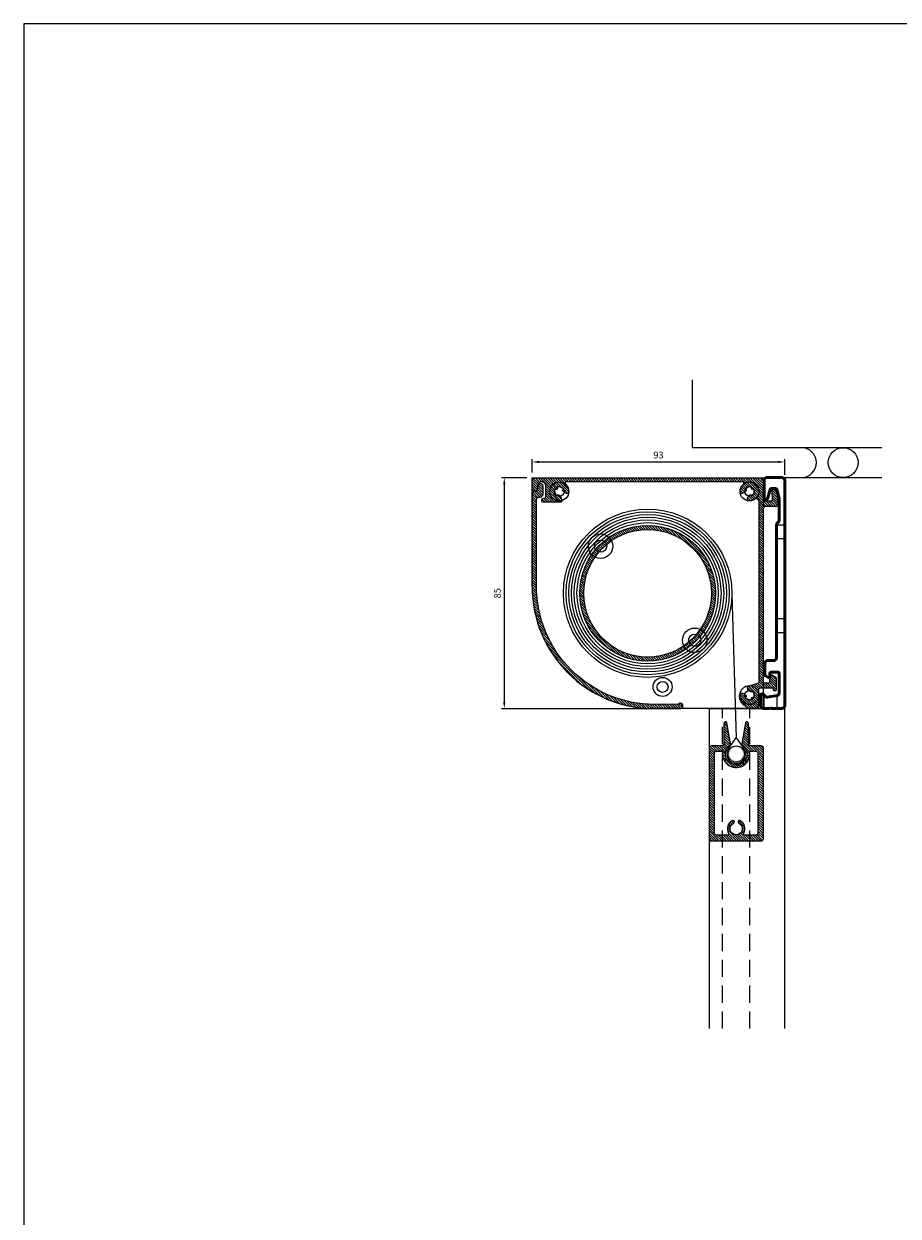
# Model space of a CAD drawing. Units: millimetres. Extents: x 630 to 4026, y -3213 to 341.
# Drawn here: x 2010 to 2332, y -98 to 341 of the extents above; entities that cross this region are included whole.
import ezdxf

# ---------------------------------------------------------------- set-up
doc = ezdxf.new("R2010")
doc.units = ezdxf.units.MM
doc.linetypes.add('HIDDEN', pattern=[9.525, 6.35, -3.175])
doc.layers.get('0').update_dxf_attribs({"linetype": 'CONTINUOUS', "lineweight": 25})
doc.layers.get('DEFPOINTS').update_dxf_attribs({"linetype": 'CONTINUOUS'})
doc.layers.add('Layer3', color=4, linetype='CONTINUOUS')
doc.layers.add('Layer4', color=7, linetype='CONTINUOUS')
doc.layers.add('SKR', color=3, linetype='CONTINUOUS', lineweight=25)
doc.layers.add('SYN', color=2, linetype='CONTINUOUS', lineweight=25)
doc.styles.add('ISOCP', font='isocp.shx')
doc.dimstyles.new('Blendex_a', dxfattribs={"dimtxt": 2.5, "dimasz": 2.5, "dimexe": 1, "dimexo": 2, "dimgap": 1.3, "dimtad": 1, "dimdec": 1, "dimlfac": -1, "dimdsep": 46, "dimtxsty": 'ISOCP', "dimcen": 4, "dimdle": 2, "dimclrd": 1, "dimclre": 1, "dimclrt": 2, "dimadec": 1, "dimazin": 2, "dimtfac": 1, "dimtdec": 1, "dimtix": 1, "dimtmove": 1, "dimatfit": 1, "dimfxl": 1, "dimtolj": 1, "dimtzin": 0, "dimarcsym": 0})

# ---------------------------------------------------------------- blocks, each defined once
blk = doc.blocks.new('endplate 85 rounded (LT50)')
at = {"layer": 'SYN', "lineweight": 0}
for p, q in [((-2343.19, 4494.05), (-2343.19, 4534.05)), ((-2343.19, 4534.05), (-2258.19, 4534.05)), ((-2258.19, 4534.05), (-2258.19, 4449.05)), ((-2258.19, 4449.05), (-2298.19, 4449.05))]:
    blk.add_line(p, q, dxfattribs=at)
at = {"layer": 'SYN'}
for centre, radius in [((-2333.19, 4529.05), 3.5), ((-2263.19, 4529.05), 3.5), ((-2318.01, 4508.88), 4.5), ((-2283.37, 4474.23), 4.5), ((-2295.19, 4457.05), 3.5), ((-2263.19, 4454.05), 3.5)]:
    blk.add_circle(centre, radius, dxfattribs=at)
at = {"layer": 'SYN', "lineweight": 0}
for centre, radius in [((-2333.19, 4529.05), 1.75), ((-2263.19, 4529.05), 1.75), ((-2318.01, 4508.88), 2.25), ((-2283.37, 4474.23), 2.25), ((-2295.19, 4457.05), 2), ((-2263.19, 4454.05), 1.75)]:
    blk.add_circle(centre, radius, dxfattribs=at)
blk.add_arc((-2298.19, 4494.05), 45, 180, 270, dxfattribs=at)
blk = doc.blocks.new('85 wall bracket')
at = {"layer": 'SKR', "color": 3, "linetype": 'Continuous', "lineweight": 50, "ltscale": 6}
for p, q in [((-2423, 4535.8), (-2417.4, 4535.8)), ((-2424, 4528.1), (-2424, 4534.8)), ((-2421.8, 4531.42), (-2422.62, 4528.36)), ((-2419.78, 4531.8), (-2421.31, 4531.8)), ((-2418.4, 4528.06), (-2419.3, 4531.42)), ((-2416.4, 4534.8), (-2416.4, 4451.8)), ((-2422.75, 4528.14), (-2423.14, 4527.74)), ((-2418.4, 4519.8), (-2418.4, 4528.06)), ((-2419.4, 4518.8), (-2418.4, 4519.8)), ((-2419.4, 4469.4), (-2419.4, 4518.8)), ((-2423.7, 4463.18), (-2423.7, 4467.4)), ((-2422.7, 4468.4), (-2420.4, 4468.4)), ((-2422.2, 4462.02), (-2423.45, 4462.74)), ((-2421.9, 4463.6), (-2421.9, 4462.2)), ((-2418.9, 4464.1), (-2421.4, 4464.1)), ((-2418.4, 4456.54), (-2418.4, 4463.6)), ((-2425.2, 4451.8), (-2425.2, 4455.7)), ((-2424.34, 4456.05), (-2423.34, 4455.04)), ((-2422.9, 4454.9), (-2419.22, 4455.55)), ((-2422, 4450.8), (-2424.2, 4450.8)), ((-2421.7, 4451.1), (-2422, 4450.8)), ((-2421.4, 4450.8), (-2421.7, 4451.1)), ((-2417.4, 4450.8), (-2421.4, 4450.8))]:
    blk.add_line(p, q, dxfattribs=at)
for centre, radius, start, end in [((-2423, 4534.8), 1, 90, 180), ((-2417.4, 4534.8), 1, 0, 90), ((-2421.31, 4531.3), 0.5, 90, 165), ((-2419.78, 4531.3), 0.5, 15, 90), ((-2423.5, 4528.1), 0.5, 180, 270), ((-2423.5, 4528.1), 0.5, 270, 315), ((-2423.1, 4528.49), 0.5, 315, 345), ((-2422.7, 4467.4), 1, 90, 180), ((-2420.4, 4469.4), 1, 270, 0), ((-2423.2, 4463.18), 0.5, 180, 240), ((-2422.1, 4462.2), 0.2, 240, 0), ((-2421.4, 4463.6), 0.5, 90, 180), ((-2418.9, 4463.6), 0.5, 0, 90), ((-2424.7, 4455.7), 0.5, 90, 180), ((-2424.7, 4455.7), 0.5, 45, 90), ((-2422.98, 4455.4), 0.5, 225, 270), ((-2422.98, 4455.4), 0.5, 270, 280), ((-2419.4, 4456.54), 1, 280, 0), ((-2424.2, 4451.8), 1, 180, 270), ((-2417.4, 4451.8), 1, 270, 0)]:
    blk.add_arc(centre, radius, start, end, dxfattribs=at)
at = {"layer": 'SYN', "color": 3}
for p, q in [((-2424.11, 4455.81), (-2424.11, 4450.8)), ((-2419.11, 4450.8), (-2419.11, 4455.58))]:
    blk.add_line(p, q, dxfattribs=at)
for points in [[(-2419.4, 4518.3), (-2419.4, 4513.3), (-2416.4, 4513.3), (-2416.4, 4518.3)], [(-2419.4, 4483.8), (-2419.4, 4478.8), (-2416.4, 4478.8), (-2416.4, 4483.8)]]:
    blk.add_lwpolyline(points, close=True, dxfattribs=at)
blk = doc.blocks.new('*D183')
at = {"layer": 'DEFPOINTS', "color": 0}
for p in [(2290.1, 179.67), (2197.15, 173.82), (2290.1, 172.92)]:
    blk.add_point(p, dxfattribs=at)
at = {"layer": 'SYN', "color": 1, "lineweight": -2}
for p, q in [((2197.15, 175.82), (2197.15, 180.67)), ((2290.1, 174.92), (2290.1, 180.67)), ((2199.65, 179.67), (2287.6, 179.67))]:
    blk.add_line(p, q, dxfattribs=at)
at = {"layer": 'SYN', "color": 1}
for points in [[(2199.65, 180.08), (2199.65, 179.25), (2197.15, 179.67)], [(2287.6, 179.25), (2287.6, 180.08), (2290.1, 179.67)]]:
    blk.add_solid(points, dxfattribs=at)
at = {"layer": 'SYN', "color": 2, "insert": (2243.62, 182.22), "char_height": 2.5, "attachment_point": 5, "style": 'ISOCP'}
blk.add_mtext('\\A1;93', dxfattribs=at)
blk = doc.blocks.new('*D184')
at = {"layer": 'DEFPOINTS', "color": 0}
for p in [(2197.15, 173.82), (2186.9, 88.81), (2242.15, 88.81)]:
    blk.add_point(p, dxfattribs=at)
at = {"layer": 'SYN', "color": 1, "lineweight": -2}
for p, q in [((2195.15, 173.82), (2185.9, 173.82)), ((2186.9, 171.32), (2186.9, 91.31)), ((2240.15, 88.81), (2185.9, 88.81))]:
    blk.add_line(p, q, dxfattribs=at)
at = {"layer": 'SYN', "color": 1}
for points in [[(2187.31, 171.32), (2186.48, 171.32), (2186.9, 173.82)], [(2186.48, 91.31), (2187.31, 91.31), (2186.9, 88.81)]]:
    blk.add_solid(points, dxfattribs=at)
at = {"layer": 'SYN', "color": 2, "insert": (2184.34, 131.32), "char_height": 2.5, "attachment_point": 5, "rotation": 90, "style": 'ISOCP'}
blk.add_mtext('\\A1;85', dxfattribs=at)
blk = doc.blocks.new('Screen lower frame')
at = {"layer": 'SYN'}
h = blk.add_hatch(dxfattribs=at)
h.set_pattern_fill('ANSI31', color=256, scale=0.2, angle=90, style=0)
h.paths.add_polyline_path([(-1915.06, 4683.3, -0.414214), (-1915.86, 4684.1), (-1915.86, 4691.5, 0.207245), (-1916.11, 4692.09, 0.595918), (-1916.95, 4691.81), (-1918.31, 4684.1, 0.294046), (-1918.1, 4683.6, -3.224794), (-1922.62, 4683.6, 0.294046), (-1922.42, 4684.1), (-1923.77, 4691.81, 0.595919), (-1924.61, 4692.09, 0.207245), (-1924.86, 4691.5), (-1924.86, 4684.1, -0.414214), (-1925.66, 4683.3), (-1929.56, 4683.3, 0.414214), (-1930.36, 4682.5), (-1930.36, 4649.1, 0.414214), (-1929.56, 4648.3), (-1911.16, 4648.3, 0.414214), (-1910.36, 4649.1), (-1910.36, 4682.5, 0.414214), (-1911.16, 4683.3)])
h.paths.add_polyline_path([(-1912.36, 4651.18, -0.414214), (-1913.16, 4650.38), (-1917.14, 4650.38, -0.582735), (-1917.57, 4651.13, 0.454964), (-1919.09, 4655.79, 0.468247), (-1919.64, 4655.51, 0.362597), (-1919.33, 4654.8, -4.140904), (-1921.39, 4654.8, 0.362597), (-1921.09, 4655.51, 0.468247), (-1921.64, 4655.79, 0.454964), (-1923.15, 4651.13, -0.582735), (-1923.58, 4650.38), (-1927.56, 4650.38), (-1927.56, 4650.38, -0.414214), (-1928.36, 4651.18), (-1928.36, 4680.58, -0.414214), (-1927.56, 4681.38), (-1925.83, 4681.38, -0.445119), (-1925.33, 4680.82, 1.174683), (-1915.48, 4681.38), (-1913.16, 4681.38, -0.414214), (-1912.36, 4680.58)], flags=16)
for points in [[(-1915.06, 4683.3, -0.414214), (-1915.86, 4684.1), (-1915.86, 4691.5, 0.207245), (-1916.11, 4692.09, 0.595918), (-1916.95, 4691.81), (-1918.31, 4684.1, 0.294046), (-1918.1, 4683.6, -3.224794), (-1922.62, 4683.6, 0.294046), (-1922.42, 4684.1), (-1923.77, 4691.81, 0.595919), (-1924.61, 4692.09, 0.207245), (-1924.86, 4691.5), (-1924.86, 4684.1, -0.414214), (-1925.66, 4683.3), (-1929.56, 4683.3, 0.414214), (-1930.36, 4682.5), (-1930.36, 4649.1, 0.414214), (-1929.56, 4648.3), (-1911.16, 4648.3, 0.414214), (-1910.36, 4649.1), (-1910.36, 4682.5, 0.414214), (-1911.16, 4683.3)], [(-1912.36, 4651.18, -0.414214), (-1913.16, 4650.38), (-1917.14, 4650.38, -0.582735), (-1917.57, 4651.13, 0.454964), (-1919.09, 4655.79, 0.468247), (-1919.64, 4655.51, 0.362597), (-1919.33, 4654.8, -4.140904), (-1921.39, 4654.8, 0.362597), (-1921.09, 4655.51, 0.468247), (-1921.64, 4655.79, 0.454964), (-1923.15, 4651.13, -0.582735), (-1923.58, 4650.38), (-1927.56, 4650.38), (-1927.56, 4650.38, -0.414214), (-1928.36, 4651.18), (-1928.36, 4680.58, -0.414214), (-1927.56, 4681.38), (-1925.83, 4681.38, -0.445119), (-1925.33, 4680.82, 1.174683), (-1915.48, 4681.38), (-1913.16, 4681.38, -0.414214), (-1912.36, 4680.58)]]:
    blk.add_lwpolyline(points, format="xyb", close=True, dxfattribs=at)

msp = doc.modelspace()

# ---------------------------------------------------------------- hatches: boundary and pattern name
at = {"layer": 'SYN'}
h = msp.add_hatch(dxfattribs=at)
h.set_pattern_fill('ANSI31', color=3, scale=0.2, angle=90, style=0)
h.set_pattern_definition([(135, (4485.1326, -4360.7892), (-0.44901281, -0.44901281), [])])
h.paths.add_polyline_path([(2280.28, 98.22), (2276.74, 97.27), (2276.74, 97.27, 0.414213), (2276.39, 96.66), (2276.39, 96.66), (2276.58, 95.94), (2276.58, 95.94, 0.350001), (2277.09, 95.57), (2277.11, 95.57, 0.372825), (2277.48, 95.03, 0.372825), (2278.06, 95.31), (2278.06, 95.31, -0.399704), (2278.69, 92.98), (2278.69, 92.98, 0.372825), (2278.04, 92.93, 0.372825), (2277.99, 92.28), (2277.99, 92.28, -0.399704), (2275.66, 92.91), (2275.66, 92.91, 0.372825), (2275.94, 93.49, 0.372825), (2275.4, 93.86), (2275.4, 93.88, 0.350001), (2275.03, 94.39), (2275.03, 94.39), (2274.71, 94.47), (2274.71, 94.47, 0.493145), (2273.45, 93.51, 0.019511), (2273.46, 93.43), (2273.46, 93.43, 0.391539), (2278.44, 88.82), (2279.45, 88.82, 0.414214), (2280.45, 89.82), (2280.45, 95.82, -0.414214), (2280.95, 96.32), (2285.75, 96.32, -0.414214), (2285.95, 96.12), (2285.95, 95.82, 0.414214), (2286.45, 95.32, 0.414214), (2286.95, 95.82), (2286.95, 100.07, 0.267949), (2286.7, 100.5), (2286.7, 100.5), (2285.4, 101.25), (2285.4, 101.25, 0.57735), (2284.65, 100.82), (2284.65, 98.82, -0.414214), (2284.15, 98.32), (2282.65, 98.32, -0.414214), (2282.15, 98.82), (2282.15, 162.32, -0.414214), (2283.15, 163.32), (2287.05, 163.32, 0.431489), (2287.55, 163.85), (2287.55, 163.85), (2287.25, 168.97), (2287.25, 168.97, 1), (2285.45, 168.87), (2285.45, 168.87), (2285.63, 165.85), (2285.63, 165.85, -0.431489), (2285.13, 165.32), (2283.15, 165.32, -0.414214), (2282.15, 166.32), (2282.15, 172.82, 0.414214), (2281.15, 173.82), (2198.15, 173.82, 0.414214), (2197.15, 172.82), (2197.15, 169.82, 0.414214), (2198.15, 168.82, 0.414214), (2199.15, 169.82), (2199.15, 170.82, -0.414214), (2200.65, 172.32, -0.414214), (2202.15, 170.82), (2202.15, 166.82, -0.414214), (2201.65, 166.32), (2201.4, 166.32, 0.414214), (2200.65, 165.57, 0.414214), (2201.4, 164.82), (2207.57, 164.82, 0.493145), (2208.06, 165.45), (2208.06, 165.45), (2207.72, 166.7), (2207.72, 166.7, 0.350001), (2207.22, 167.07), (2207.2, 167.07, 0.372825), (2206.83, 167.61, 0.372825), (2206.24, 167.32), (2206.24, 167.32, -0.399704), (2205.62, 169.65), (2205.62, 169.65, 0.372825), (2206.27, 169.7, 0.372825), (2206.32, 170.35), (2206.32, 170.35, -0.399704), (2208.65, 169.73), (2208.65, 169.73, 0.372825), (2208.36, 169.14, 0.372825), (2208.9, 168.77), (2208.9, 168.75, 0.350001), (2209.27, 168.25), (2209.27, 168.25), (2209.96, 168.07), (2209.96, 168.07, 0.465024), (2210.59, 168.5), (2210.59, 168.5, 0.243133), (2209.4, 171.44), (2209.4, 171.44, -0.69644), (2209.72, 172.32), (2274.58, 172.32, -0.69644), (2274.91, 171.44), (2274.91, 171.44, 0.243133), (2273.72, 168.5), (2273.72, 168.5, 0.465024), (2274.34, 168.07), (2274.34, 168.07), (2275.03, 168.25), (2275.03, 168.25, 0.350001), (2275.4, 168.75), (2275.4, 168.77, 0.372825), (2275.94, 169.14, 0.372825), (2275.66, 169.73), (2275.66, 169.73, -0.399704), (2277.99, 170.35), (2277.99, 170.35, 0.372825), (2278.04, 169.7, 0.372825), (2278.69, 169.65), (2278.69, 169.65, -0.399704), (2278.06, 167.32), (2278.06, 167.32, 0.372825), (2277.48, 167.61, 0.372825), (2277.11, 167.07), (2277.09, 167.07, 0.350001), (2276.58, 166.7), (2276.58, 166.7), (2276.4, 166.01), (2276.4, 166.01, 0.465024), (2276.84, 165.38), (2276.84, 165.38, 0.173727), (2279.09, 165.96), (2279.09, 165.96, -0.601931), (2280.65, 165.14), (2280.65, 98.7, -0.339454), (2280.28, 98.22)])
h = msp.add_hatch(dxfattribs=at)
h.set_pattern_fill('ANSI31', color=3, scale=0.2, angle=90, style=0)
h.set_pattern_definition([(135, (4540.34327, -4360.2334), (-0.44901281, -0.44901281), [])])
h.paths.add_polyline_path([(2197.15, 167.75), (2197.15, 133.81, 0.414214), (2242.15, 88.81), (2242.15, 88.81), (2251.65, 88.82, 1.617516), (2250.85, 90.42), (2242.14, 90.41), (2242.15, 90.41, -0.414214), (2198.75, 133.81), (2198.75, 133.81), (2198.75, 165.75), (2198.75, 165.75, -0.414214), (2199.75, 166.75), (2200.15, 166.75, 0.414214), (2201.15, 167.75), (2201.15, 170.75, 1), (2199.15, 170.75), (2199.15, 169.75, -0.414214), (2198.15, 168.75), (2198.15, 168.75, 0.414214), (2197.15, 167.75)])
h = msp.add_hatch(dxfattribs=at)
h.set_pattern_fill('ANSI31', color=3, scale=0.2, angle=90, style=0)
h.set_pattern_definition([(135, (4574.68336, -4249.1171), (-0.44901281, -0.44901281), [])])
h.paths.add_polyline_path([(2264.65, 131.32, 1), (2214.65, 131.32, 1)])
h.paths.add_polyline_path([(2263.15, 131.32, -1), (2216.15, 131.32, -1)], flags=16)
h = msp.add_hatch(color=256, dxfattribs=at)
h.paths.add_polyline_path([(2269.24, 72.11, 1), (2275.24, 72.11, 1)])
h.paths.add_polyline_path([(2274.74, 72.11, -1), (2269.74, 72.11, -1)], flags=16)

# ---------------------------------------------------------------- linework, layer by layer
at = {"color": 2}
msp.add_lwpolyline([(2197.15, 167.75), (2197.15, 133.81, 0.414214), (2242.15, 88.81), (2242.15, 88.81), (2251.65, 88.82, 1.617516), (2250.85, 90.42), (2242.14, 90.41), (2242.15, 90.41, -0.414214), (2198.75, 133.81), (2198.75, 133.81), (2198.75, 165.75), (2198.75, 165.75, -0.414214), (2199.75, 166.75), (2200.15, 166.75, 0.414214), (2201.15, 167.75), (2201.15, 170.75, 1), (2199.15, 170.75), (2199.15, 169.75, -0.414214), (2198.15, 168.75), (2198.15, 168.75, 0.414214), (2197.15, 167.75)], format="xyb", close=True, dxfattribs=at)
at = {"layer": 'Layer3'}
msp.add_line((2270.65, 130.99), (2272.24, 78.04), dxfattribs=at)
at = {"layer": 'Layer3', "lineweight": 0}
for p, q in [((2269.42, 74.18), (2272.24, 78.04)), ((2272.24, 78.04), (2275.07, 74.18))]:
    msp.add_line(p, q, dxfattribs=at)
at = {"layer": 'Layer3'}
for radius in [31, 30, 29, 28, 27, 26]:
    msp.add_circle((2239.65, 131.32), radius, dxfattribs=at)
at = {"layer": 'Layer3', "lineweight": 0}
msp.add_arc((2272.24, 72.11), 3.5, 143.7824, 36.2176, dxfattribs=at)
at = {"layer": 'Layer4'}
for p, q in [((2290.1, -29.02), (2290.1, 173.92)), ((2290.1, 173.92), (2325.86, 173.92))]:
    msp.add_line(p, q, dxfattribs=at)
msp.add_lwpolyline([(2325.86, 184.92), (2256.1, 184.92), (2256.1, 209.96)], dxfattribs=at)
msp.add_circle((2311.59, 179.42), 5.5, dxfattribs=at)
msp.add_arc((2296.24, 179.42), 5.5, 270, 90, dxfattribs=at)
at = {"layer": 'SYN'}
for p, q in [((2262.4, -29.02), (2262.4, 88.82)), ((2262.4, 88.82), (2290.1, 88.82)), ((2290.1, -29.02), (2290.1, 88.82))]:
    msp.add_line(p, q, dxfattribs=at)
at = {"layer": 'SYN', "color": 3, "linetype": 'HIDDEN'}
for p, q in [((2267.24, -29.02), (2267.24, 88.82)), ((2277.24, -29.02), (2277.24, 88.82))]:
    msp.add_line(p, q, dxfattribs=at)
at = {"layer": 'SYN'}
msp.add_lwpolyline([(2010.08, -537.14), (2608.42, -537.14), (2608.42, 341), (2010.08, 341)], close=True, dxfattribs=at)
msp.add_lwpolyline([(2276.74, 97.27), (2280.28, 98.22), (2280.28, 98.22, 0.339454), (2280.65, 98.7), (2280.65, 165.14, 0.601931), (2279.09, 165.96), (2279.09, 165.96, -0.173727), (2276.84, 165.38), (2276.84, 165.38, -0.465024), (2276.4, 166.01), (2276.4, 166.01), (2276.58, 166.7), (2276.58, 166.7, -0.350001), (2277.09, 167.07), (2277.11, 167.07, -0.372825), (2277.48, 167.61, -0.372825), (2278.06, 167.32), (2278.06, 167.32, 0.399704), (2278.69, 169.65), (2278.69, 169.65, -0.372825), (2278.04, 169.7, -0.372825), (2277.99, 170.35), (2277.99, 170.35, 0.399704), (2275.66, 169.73), (2275.66, 169.73, -0.372825), (2275.94, 169.14, -0.372825), (2275.4, 168.77), (2275.4, 168.75, -0.350001), (2275.03, 168.25), (2275.03, 168.25), (2274.34, 168.07), (2274.34, 168.07, -0.465024), (2273.72, 168.5), (2273.72, 168.5, -0.243133), (2274.91, 171.44), (2274.91, 171.44, 0.69644), (2274.58, 172.32), (2209.72, 172.32, 0.69644), (2209.4, 171.44), (2209.4, 171.44, -0.243133), (2210.59, 168.5), (2210.59, 168.5, -0.465024), (2209.96, 168.07), (2209.96, 168.07), (2209.27, 168.25), (2209.27, 168.25, -0.350001), (2208.9, 168.75), (2208.9, 168.77, -0.372825), (2208.36, 169.14, -0.372825), (2208.65, 169.73), (2208.65, 169.73, 0.399704), (2206.32, 170.35), (2206.32, 170.35, -0.372825), (2206.27, 169.7, -0.372825), (2205.62, 169.65), (2205.62, 169.65, 0.399704), (2206.24, 167.32), (2206.24, 167.32, -0.372825), (2206.83, 167.61, -0.372825), (2207.2, 167.07), (2207.22, 167.07, -0.350001), (2207.72, 166.7), (2207.72, 166.7), (2208.06, 165.45), (2208.06, 165.45, -0.493145), (2207.57, 164.82), (2201.4, 164.82, -0.414214), (2200.65, 165.57, -0.414214), (2201.4, 166.32), (2201.65, 166.32, 0.414214), (2202.15, 166.82), (2202.15, 170.82, 0.414214), (2200.65, 172.32, 0.414214), (2199.15, 170.82), (2199.15, 169.82, -0.414214), (2198.15, 168.82, -0.414214), (2197.15, 169.82), (2197.15, 172.82, -0.414214), (2198.15, 173.82), (2281.15, 173.82, -0.414214), (2282.15, 172.82), (2282.15, 166.32, 0.414214), (2283.15, 165.32), (2285.13, 165.32, 0.431489), (2285.63, 165.85), (2285.63, 165.85), (2285.45, 168.87), (2285.45, 168.87, -1), (2287.25, 168.97), (2287.25, 168.97), (2287.55, 163.85), (2287.55, 163.85, -0.431489), (2287.05, 163.32), (2283.15, 163.32, 0.414214), (2282.15, 162.32), (2282.15, 98.82, 0.414214), (2282.65, 98.32), (2284.15, 98.32, 0.414214), (2284.65, 98.82), (2284.65, 100.82, -0.57735), (2285.4, 101.25), (2285.4, 101.25), (2286.7, 100.5), (2286.7, 100.5, -0.267949), (2286.95, 100.07), (2286.95, 95.82, -0.414214), (2286.45, 95.32, -0.414214), (2285.95, 95.82), (2285.95, 96.12, 0.414214), (2285.75, 96.32), (2280.95, 96.32, 0.414214), (2280.45, 95.82), (2280.45, 89.82, -0.414214), (2279.45, 88.82), (2278.44, 88.82, -0.391539), (2273.46, 93.43), (2273.46, 93.43, -0.019511), (2273.45, 93.51, -0.493145), (2274.71, 94.47), (2274.71, 94.47), (2275.03, 94.39), (2275.03, 94.39, -0.350001), (2275.4, 93.88), (2275.4, 93.86, -0.372825), (2275.94, 93.49, -0.372825), (2275.66, 92.91), (2275.66, 92.91, 0.399704), (2277.99, 92.28), (2277.99, 92.28, -0.372825), (2278.04, 92.93, -0.372825), (2278.69, 92.98), (2278.69, 92.98, 0.399704), (2278.06, 95.31), (2278.06, 95.31, -0.372825), (2277.48, 95.03, -0.372825), (2277.11, 95.57), (2277.09, 95.57, -0.350001), (2276.58, 95.94), (2276.58, 95.94), (2276.39, 96.66), (2276.39, 96.66, -0.414213), (2276.74, 97.27)], format="xyb", close=True, dxfattribs=at)
for centre, radius in [((2239.65, 131.32), 25), ((2239.65, 131.32), 23.5), ((2272.24, 72.11), 3)]:
    msp.add_circle(centre, radius, dxfattribs=at)

# ---------------------------------------------------------------- block references
for name, p in [('endplate 85 rounded (LT50)', (4540.34, -4360.23)), ('85 wall bracket', (4706.49, -4361.88)), ('Screen lower frame', (4192.6, -4608.19))]:
    msp.add_blockref(name, p, dxfattribs=at)

# ---------------------------------------------------------------- dimensions: what is measured, and where the dimension line sits
dim = msp.add_linear_dim(base=(2290.1, 179.67), p1=(2197.15, 173.82), p2=(2290.1, 172.92), dimstyle='Blendex_a', override={"dimdec": 0}, dxfattribs=at)
dim.commit()
dim.dimension.update_dxf_attribs({"geometry": '*D183', "text_midpoint": (2243.62, 182.22)})
dim = msp.add_linear_dim(base=(2186.9, 88.81), p1=(2197.15, 173.82), p2=(2242.15, 88.81), angle=90, dimstyle='Blendex_a', dxfattribs=at)
dim.commit()
dim.dimension.update_dxf_attribs({"geometry": '*D184', "text_midpoint": (2184.34, 131.32)})

doc.saveas('drawing.dxf')
